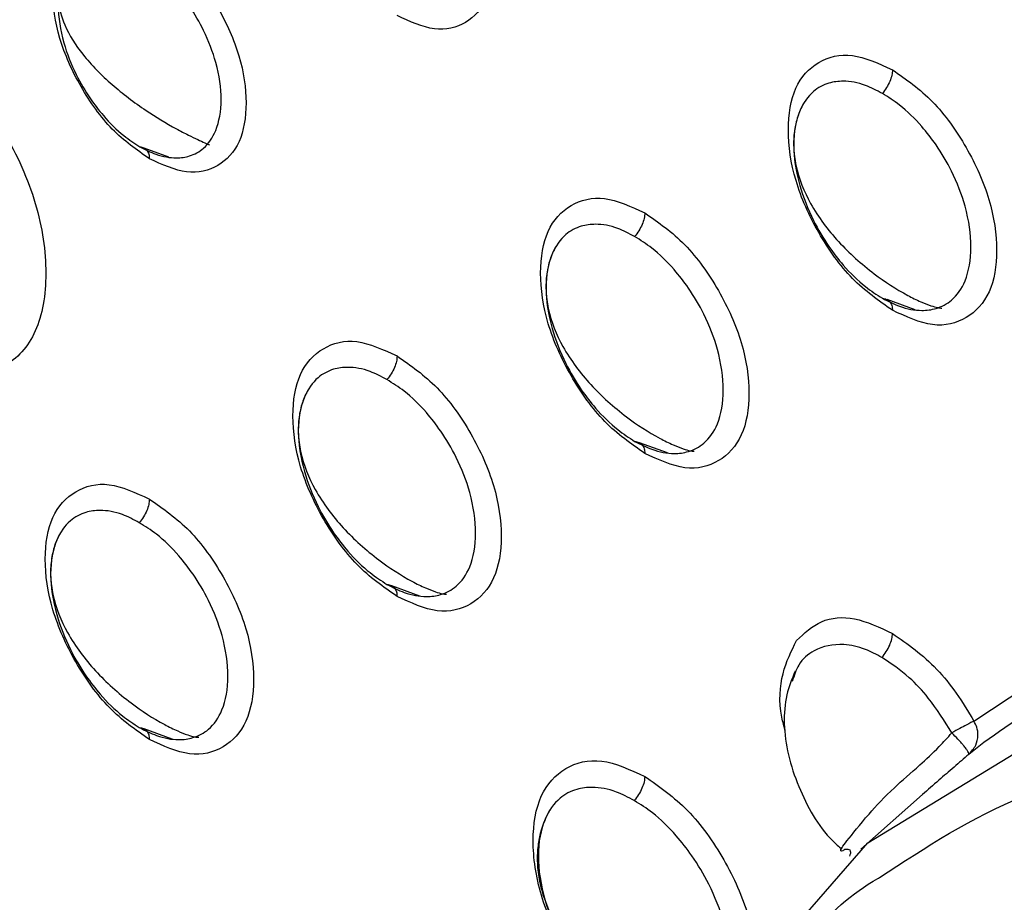
# Model space of a CAD drawing. Extents: x 0.4 to 18.9, y 0.2 to 13.5.
# Drawn here: x 9.3 to 9.5, y 11 to 11.2 of the extents above; entities that cross this region are included whole.
import ezdxf

# ---------------------------------------------------------------- set-up
doc = ezdxf.new("R2010")
doc.units = 0
doc.header["$LTSCALE"] = 0.5
doc.header["$MEASUREMENT"] = 0
doc.layers.get('0').update_dxf_attribs({"linetype": 'CONTINUOUS'})

msp = doc.modelspace()

# ---------------------------------------------------------------- linework, layer by layer
for p, q in [((9.364638563149283, 11.13484988851694), (9.361350179329888, 11.13606526858394)), ((9.4635501916728, 11.11462144094955), (9.459824961221491, 11.11597724850682)), ((9.430723253403555, 11.09566471068675), (9.426998086456626, 11.09702049075028)), ((9.39789637863869, 11.07670794376364), (9.39417114818738, 11.07806376048747)), ((9.471320079608203, 11.06013895870449), (9.48281945278839, 11.06774384948046)), ((9.365069440369451, 11.05775121350083), (9.361344146413762, 11.05910704855184)), ((9.464500280706096, 11.05039989239829), (9.456361241808159, 11.04318560690647))]:
    msp.add_line(p, q)
at = {"flags": 128}
msp.add_lwpolyline([(9.442199701502465, 11.02667848574056), (9.457274371292128, 11.04398202869547), (9.477642639212752, 11.05639324967055), (9.501575979537632, 11.06190441722494), (9.528224576649931, 11.06031969963713), (9.556641897761642, 11.05169543746083), (9.585818731261439, 11.03633791007728), (9.614718876176381, 11.01479253166469), (9.642315974712472, 10.98782446737097), (9.667629900264528, 10.95639148536456), (9.689761557816622, 10.92160998881265), (9.707925144167247, 10.88471509852061), (9.721475327804027, 10.84701729763334), (9.729931063046399, 10.80985528106293), (9.732991974175645, 10.77454889588499), (9.730549468701517, 10.74235198957463)], dxfattribs=at)
msp.add_arc((9.51721946987127, 10.99759936793518), 0.074478417335269, 118.2497394297186, 128.7055633938297)
for points, knots in [([(9.394878904505545, 11.18318612849482), (9.396564513985089, 11.18201004279756), (9.3999338598718, 11.17965917828562), (9.404143904560653, 11.17372886070257), (9.407086098633902, 11.16720202479426), (9.407982383252898, 11.16084755696946), (9.40709210330555, 11.1555157678944), (9.404158573035728, 11.15238206226279), (9.399948280909092, 11.15128707908709), (9.396572482638183, 11.15283465879763), (9.394878904505545, 11.15361105209662)], [0, 0, 0, 0, 0.1250676266337611, 0.249996276405394, 0.37462643636943, 0.4999562845343424, 0.6244628576587533, 0.7496688048008519, 0.8744132782577027, 1, 1, 1, 1]), ([(9.362051902731926, 11.13465435849412), (9.360366288456644, 11.13583045249878), (9.356996970393302, 11.13818130751479), (9.35278702287823, 11.14411164467004), (9.34984483973619, 11.15063839815802), (9.348948550435635, 11.15699284151336), (9.349838832067297, 11.16232460108356), (9.352772368890134, 11.16545824815197), (9.35698257747134, 11.16655332923799), (9.360358343423725, 11.16500580111426), (9.362051902731926, 11.1642294348923)], [0, 0, 0, 0, 0.1250686604680919, 0.2499955672260866, 0.3746264441768177, 0.4999562044413813, 0.6244628783914792, 0.7496693822289443, 0.8744137615480692, 1, 1, 1, 1]), ([(9.362051902731926, 11.1642294348923), (9.36373753774903, 11.16305335047914), (9.367106894023634, 11.16070251690203), (9.371316911894125, 11.15477214865646), (9.374259176322722, 11.14824532162621), (9.37515541572204, 11.14189084926934), (9.374265260147437, 11.1365589359708), (9.371331624980092, 11.13342529880239), (9.367121294064203, 11.1323303581187), (9.363745479947509, 11.13387795875955), (9.362051902731926, 11.13465435849412)], [0, 0, 0, 0, 0.1250686185843562, 0.2499952424503024, 0.3746262973378581, 0.4999558483277977, 0.6244620264543517, 0.7496687002928389, 0.8744138833250126, 1, 1, 1, 1]), ([(9.360766891597057, 11.16115710644598), (9.360061725203819, 11.16153326121205), (9.358413168558526, 11.1624126457732), (9.35615764620916, 11.16277414821046), (9.354022103472195, 11.16247244252494), (9.35210847071063, 11.16140720329099), (9.350436733724122, 11.15901028522055), (9.349728318023962, 11.15506076102597), (9.35044070141697, 11.15033226061839), (9.352112909757677, 11.14604170027067), (9.354025274995108, 11.14277931389939), (9.35615883204668, 11.14001142824988), (9.358412577844986, 11.13777925306452), (9.360061009206474, 11.13670362568762), (9.360766891597057, 11.13624302633121)], [0, 0, 0, 0, 0.06328870239504261, 0.1479580024025935, 0.2084296197279853, 0.2857676055227582, 0.3828982145018824, 0.5001082367792946, 0.617236823205718, 0.7142830156039081, 0.7915503792322908, 0.851971621107047, 0.9366120856413325, 1, 1, 1, 1]), ([(9.360766891597057, 11.13624302633121), (9.361490994738856, 11.13587776545014), (9.363183789692789, 11.13502386530713), (9.365429464501437, 11.13465660775759), (9.367566865092703, 11.13495934186044), (9.36947262410922, 11.13601995555218), (9.371116537388088, 11.13840075290152), (9.371793323036362, 11.14233218402474), (9.371118353930902, 11.14708223603049), (9.369476247120884, 11.15139038857655), (9.367572130325014, 11.15465758428554), (9.365435368654856, 11.15742360536568), (9.36318706193927, 11.15965890374714), (9.361492529188494, 11.16070790161981), (9.360766891597057, 11.16115710644598)], [0, 0, 0, 0, 0.06328964663026374, 0.147957367215789, 0.208427684921914, 0.285765986191198, 0.3828970555224316, 0.5001078331985429, 0.6172372957963244, 0.714284882638144, 0.7915525628519426, 0.8519722567769623, 0.9366111425062629, 1, 1, 1, 1]), ([(9.35046514752448, 11.15829967186862), (9.350338199122843, 11.15790263992391), (9.350063960782569, 11.15704495774633), (9.349967677766015, 11.15496884451876), (9.350819587285008, 11.15191935328402), (9.353263393287333, 11.14817795682831), (9.356946852644652, 11.14444363763266), (9.361189913569161, 11.14121901940707), (9.3647522557115, 11.13905935141009), (9.367121855017812, 11.13782479130912), (9.36840934379824, 11.13720486403216), (9.36939831174051, 11.13675802704073), (9.369820635742341, 11.13656927059822), (9.370016939627908, 11.13648153316693)], [0, 0, 0, 0, 0.03688708457910915, 0.0796847594954903, 0.191436460509667, 0.344611716941128, 0.5254513668109742, 0.7005761439882917, 0.8392762319407576, 0.8917560943312973, 0.9343308681969191, 0.969475791857752, 1, 1, 1, 1]), ([(9.32922502796706, 11.15253570352867), (9.331742834467759, 11.15078092770052), (9.336776728298991, 11.14727257421345), (9.34305234327933, 11.13841132678419), (9.34743015554474, 11.12868596040934), (9.348763576614052, 11.11922115015541), (9.347438014816353, 11.11127599923669), (9.343060973882123, 11.10660103597657), (9.336783181000483, 11.10496719242219), (9.331747981779811, 11.10727711841267), (9.32922502796706, 11.10843453767841)], [0, 0, 0, 0, 0.1252466456936045, 0.250407772385924, 0.3749105562084482, 0.4998642725427664, 0.6245151090506601, 0.7496155763036466, 0.8745415407152753, 1, 1, 1, 1]), ([(9.460532717539655, 11.11456294622212), (9.458716297130946, 11.11582967873767), (9.45508511498773, 11.11836198704507), (9.450548951126903, 11.12475461033541), (9.447378568572821, 11.13178754736755), (9.44641298907244, 11.13863549576279), (9.447372598058278, 11.14438057188342), (9.45053497235792, 11.14775700562587), (9.455071520390396, 11.1489363566408), (9.458708790668494, 11.14726837356352), (9.460532717539655, 11.14643195533702)], [0, 0, 0, 0, 0.1250617357725518, 0.2500092707397427, 0.3746727031376582, 0.4999503249845238, 0.6245172952686867, 0.7496974872042848, 0.87448458758829, 1, 1, 1, 1]), ([(9.460532717539655, 11.14643195533702), (9.460515329412827, 11.14619398580029), (9.460479467941736, 11.1457031947136), (9.460193250961991, 11.14487882995338), (9.459763170055018, 11.14404567339748), (9.459385029296028, 11.14354548391518), (9.45919309263776, 11.14329159777502)], [0, 0, 0, 0, 0.230401453729553, 0.4751825860010108, 0.7336132161025377, 1, 1, 1, 1]), ([(9.460532717539655, 11.14643195533702), (9.462349136606568, 11.14516524475924), (9.465980334289268, 11.14263296760003), (9.470516549208702, 11.13624033708268), (9.473687014965241, 11.12920732455955), (9.474652538254324, 11.12235935635798), (9.473693076920446, 11.1166140814332), (9.47053051385807, 11.11323779722858), (9.46599393516245, 11.11205845669223), (9.462356645011964, 11.11372650139), (9.460532717539655, 11.11456294622212)], [0, 0, 0, 0, 0.1250606247378491, 0.250008304260838, 0.3746723079568793, 0.4999501447096653, 0.6245170603944946, 0.7496984923481741, 0.8744857360070692, 1, 1, 1, 1]), ([(9.45919309263776, 11.14329159777502), (9.458442906195065, 11.14368939632029), (9.456669300964966, 11.14462987929926), (9.45422866581269, 11.14503278880526), (9.451896723824275, 11.14473069715675), (9.449793557575864, 11.14359066059089), (9.447949909088221, 11.14098443782226), (9.447166100616796, 11.13665568193053), (9.447953595522213, 11.1314601028297), (9.449798001773521, 11.12675363986629), (9.451899743708195, 11.12318943324863), (9.45422998775784, 11.12018768549103), (9.456668907137681, 11.11779649715229), (9.458442321839888, 11.11664435373832), (9.45919309263776, 11.11615659662821)], [0, 0, 0, 0, 0.06169246592958702, 0.1458545156295785, 0.2064276990309014, 0.2841285178495063, 0.3819287704796742, 0.5001003205773941, 0.6182003680896112, 0.7159275996023041, 0.79356713947568, 0.854096137414205, 0.93823195488936, 1, 1, 1, 1]), ([(9.45919309263776, 11.11615659662821), (9.459959546318322, 11.11576817766756), (9.461771607063381, 11.11484987200987), (9.464191069746859, 11.1144346839841), (9.466530735842559, 11.11474119424903), (9.468632885183714, 11.11588054672565), (9.470455633438155, 11.11847465869647), (9.471208186428248, 11.12278551166089), (9.470456719413212, 11.12800194895859), (9.468635735183424, 11.13272206616645), (9.466534962254114, 11.13628687446242), (9.464195952804912, 11.13928355176246), (9.461774423957854, 11.14168474671446), (9.459960861228316, 11.14281367006214), (9.45919309263776, 11.14329159777502)], [0, 0, 0, 0, 0.06169187638828849, 0.14585281580179, 0.2064250454600365, 0.2841263102304045, 0.3819273639273557, 0.5001002680974549, 0.6182016701045292, 0.715929890198254, 0.7935697272073797, 0.8540977729466773, 0.9382325488941812, 1, 1, 1, 1]), ([(9.448699120806081, 11.14191675817122), (9.448440674290472, 11.14137226839767), (9.447916101734618, 11.1402671097869), (9.447478710785814, 11.13827558709097), (9.447379372257137, 11.13607105750344), (9.447826993034836, 11.13270874069707), (9.449648435427411, 11.12828750914213), (9.453245898702354, 11.12353354149939), (9.457662761855813, 11.11956527894927), (9.461532848041427, 11.11703365299697), (9.464163973948102, 11.115731965274), (9.465539294929213, 11.11518541843137), (9.466548210117535, 11.11489382525067), (9.466920916705417, 11.11486668579003), (9.467091132412547, 11.11485429115405)], [0, 0, 0, 0, 0.05171370353075539, 0.1049640370258169, 0.1616091831792398, 0.2237408652596487, 0.3696230597115079, 0.5417780362186441, 0.7149002116704645, 0.8539009945483859, 0.9046301479768238, 0.9437345404264413, 0.9743034727588807, 1, 1, 1, 1]), ([(9.360766891597057, 11.13624302633121), (9.360951610840493, 11.13620637140969), (9.361315524887756, 11.13613415781355), (9.36172748987782, 11.13579522500918), (9.36200109282174, 11.13530721819855), (9.362035296781135, 11.13486772939133), (9.362051902731926, 11.13465435849412)], [0, 0, 0, 0, 0.2660186098377164, 0.524081341797706, 0.7689424862873999, 1, 1, 1, 1]), ([(9.427705842774797, 11.09560617013245), (9.425889421786257, 11.09687289580676), (9.4222582404766, 11.09940518904828), (9.417722070072356, 11.10579782429141), (9.41455162092427, 11.11283078031631), (9.413586053979698, 11.11967876670513), (9.414545657862957, 11.12542385119139), (9.41770804605268, 11.12880033804915), (9.422244665549668, 11.1299795678766), (9.425881942514357, 11.12831158408917), (9.427705842774797, 11.12747517924735)], [0, 0, 0, 0, 0.1250613306909239, 0.250008323749262, 0.3746727059687088, 0.4999503530646745, 0.6245173505949906, 0.7496972065685056, 0.8744865088471769, 1, 1, 1, 1]), ([(9.427705842774797, 11.12747517924735), (9.427688453083205, 11.12723721561666), (9.427652587469678, 11.12674642418603), (9.427366383946234, 11.1259220618539), (9.426936289731513, 11.125088903808), (9.426558153655533, 11.12458871133135), (9.426366217872895, 11.12433482168535)], [0, 0, 0, 0, 0.2303955660510239, 0.4751825694838794, 0.7336111239707694, 1, 1, 1, 1]), ([(9.427705842774797, 11.12747517924735), (9.429522261424024, 11.12620845770985), (9.433153456760378, 11.1236761596951), (9.43768967395104, 11.1172835357856), (9.440860130951249, 11.11025054087265), (9.441825691504517, 11.10340255736463), (9.440866100631053, 11.09765742630524), (9.437703647565554, 11.09428103678487), (9.433167054182361, 11.09310173090524), (9.42952976833743, 11.09476974202416), (9.427705842774797, 11.09560617013245)], [0, 0, 0, 0, 0.1250609282271821, 0.2500088069070893, 0.3746728571560653, 0.4999505321202326, 0.624517197939405, 0.7496978511523053, 0.8744853973185316, 1, 1, 1, 1]), ([(9.426366217872895, 11.12433482168535), (9.425616031640315, 11.12473262622014), (9.42384242876762, 11.12567312237299), (9.421401793284316, 11.12607605511358), (9.419069842405696, 11.12577399135669), (9.416966681125862, 11.12463393759547), (9.41512304504433, 11.12202768573077), (9.41433914320393, 11.11769896833068), (9.415126651639872, 11.11250333034749), (9.41697109062749, 11.10779681415679), (9.419072968189068, 11.1042326728855), (9.421403083657905, 11.1012308725517), (9.423842039137154, 11.09883970980155), (9.425615449032184, 11.09768758077498), (9.426366217872895, 11.0971998297051)], [0, 0, 0, 0, 0.06169226025710321, 0.145853876362236, 0.2064266703729927, 0.284127430069557, 0.3819276060813785, 0.5001000024108045, 0.6182007917650272, 0.7159288106614965, 0.7935681420335398, 0.8540966387029171, 0.9382321606958006, 1, 1, 1, 1]), ([(9.426366217872895, 11.0971998297051), (9.42713267159874, 11.0968114177715), (9.428944732637246, 11.09589312863279), (9.431364196755629, 11.09547794206475), (9.433703851748858, 11.09578446242753), (9.435805939879662, 11.09692389448937), (9.4376286969552, 11.0995179529908), (9.43838124660867, 11.10382878178904), (9.437629782728605, 11.10904519198185), (9.435808780804548, 11.11376525155669), (9.43370808632236, 11.11733008154983), (9.431369074589012, 11.12032674567768), (9.428947551983809, 11.12272796061279), (9.427133986883026, 11.12385689125012), (9.426366217872895, 11.12433482168535)], [0, 0, 0, 0, 0.06169216518406686, 0.1458535135807388, 0.2064262142436522, 0.2841265540740713, 0.3819278161770571, 0.5001005618052177, 0.6182011691560481, 0.7159294107406556, 0.7935686224638655, 0.8540970258536653, 0.9382322796204281, 1, 1, 1, 1]), ([(9.415872182536843, 11.12296002790841), (9.415613736209698, 11.12241553514862), (9.415089165418435, 11.12131037338832), (9.414651772719152, 11.11931885092512), (9.414552434490487, 11.11711432124198), (9.415000053317653, 11.11375200345883), (9.416821495760443, 11.10933077122006), (9.420418978423852, 11.10457678424836), (9.424835845941926, 11.10060855412352), (9.428705930680755, 11.09807690447798), (9.431337040402346, 11.09677523993968), (9.43271234982935, 11.0962286732085), (9.433721276982835, 11.09593709976918), (9.434093979347649, 11.09590995078443), (9.434264194143308, 11.09589755172468)], [0, 0, 0, 0, 0.05171395387838106, 0.1049642686183942, 0.1616091443636394, 0.2237410282298137, 0.3696231713011947, 0.5417779560082054, 0.7149022444131153, 0.8539009055768826, 0.9046300411382452, 0.9437345560397198, 0.9743033263255894, 1, 1, 1, 1]), ([(9.45919309263776, 11.11615659662821), (9.459385028778454, 11.11612431507684), (9.459763166824073, 11.11606071640959), (9.46019325588488, 11.11572413236973), (9.460479464953876, 11.11523021990036), (9.4605153285866, 11.11478083593579), (9.460532717539655, 11.11456294622212)], [0, 0, 0, 0, 0.2663874796390376, 0.5248164340496543, 0.7696010109610841, 1, 1, 1, 1]), ([(9.394878904505545, 11.07664943986964), (9.393062508104306, 11.07791616012197), (9.389431337273178, 11.08044846949472), (9.384895142741824, 11.08684105884143), (9.38172467562073, 11.09387404722194), (9.380759120986601, 11.10072202410989), (9.381718705976658, 11.10646715532069), (9.38488116911459, 11.10984352670935), (9.389417739864255, 11.11102282415311), (9.39305500120332, 11.10935485265298), (9.394878904505545, 11.10851844898454)], [0, 0, 0, 0, 0.125059972400568, 0.2500082711091942, 0.3746724361283448, 0.4999505322298847, 0.6245176167962788, 0.7496983861769521, 0.8744863518329186, 1, 1, 1, 1]), ([(9.394878904505545, 11.10851844898454), (9.39486151625219, 11.10828047951157), (9.394825654520131, 11.10778968855636), (9.394539440547367, 11.10696532538459), (9.394109351990336, 11.10613217358028), (9.39373121556408, 11.10563198108036), (9.39353927960365, 11.10537809142254)], [0, 0, 0, 0, 0.2304015786115222, 0.4751828435590083, 0.7336112630868911, 1, 1, 1, 1]), ([(9.394878904505545, 11.10851844898454), (9.396695323164876, 11.10725172743884), (9.400326518521416, 11.10471942940769), (9.40486273556093, 11.09832680562103), (9.408033193135052, 11.09129381024161), (9.408998752470742, 11.08444582186963), (9.408039165885446, 11.0787006803778), (9.404876708964876, 11.07532428967701), (9.400340117605166, 11.07414497717322), (9.39670283029884, 11.07581300407653), (9.394878904505545, 11.07664943986964)], [0, 0, 0, 0, 0.1250608916785435, 0.2500087338428505, 0.3746727476591742, 0.4999503860113594, 0.624517376987764, 0.7496979936170364, 0.8744855033145189, 1, 1, 1, 1]), ([(9.39353927960365, 11.10537809142254), (9.392789115518807, 11.10577587858793), (9.391015516639, 11.10671635932434), (9.38857486426488, 11.10711934234124), (9.386242914423141, 11.10681723151387), (9.384139738789775, 11.10567721258975), (9.38229609353501, 11.10307096975488), (9.381512283708956, 11.09874217777909), (9.382299796327173, 11.09354658645892), (9.384144139666637, 11.08884003826437), (9.386246097357121, 11.08527593063075), (9.388576196099889, 11.08227408150694), (9.391015148626705, 11.07988296680045), (9.392788532927858, 11.07873084155201), (9.39353927960365, 11.07824309944229)], [0, 0, 0, 0, 0.06169064913452623, 0.1458540450162238, 0.2064271700077928, 0.2841277638390795, 0.3819281088388259, 0.5001003928783696, 0.6182013862977395, 0.7159287102233808, 0.7935694147471357, 0.8540982422836101, 0.9382337717058177, 1, 1, 1, 1]), ([(9.39353927960365, 11.07824309944229), (9.394305733096564, 11.07785468789353), (9.396117793584386, 11.07693639966463), (9.398537262451319, 11.07652120525129), (9.400876915104233, 11.07682775271597), (9.402979077795889, 11.07796707058009), (9.404801730436644, 11.08056126487348), (9.405554323415883, 11.08487203604644), (9.404802821490803, 11.09008843853669), (9.402981918707914, 11.09480852713027), (9.40088114968548, 11.09837332887385), (9.398542140285882, 11.10137001740119), (9.396120612929208, 11.10377122995666), (9.39430704838019, 11.10490016087033), (9.39353927960365, 11.10537809142254)], [0, 0, 0, 0, 0.06169211888382964, 0.145853404117045, 0.2064260593198841, 0.2841275796599274, 0.3819279049064496, 0.5001001379006428, 0.6182010805305023, 0.7159283849423395, 0.7935687773915086, 0.8540971353544795, 0.9382323259773699, 1, 1, 1, 1]), ([(9.38304524426759, 11.1040032976456), (9.382786831478318, 11.10345878544438), (9.382262328336337, 11.10235358333271), (9.381824804208987, 11.10036213205093), (9.381725505846303, 11.09815758713748), (9.382173106896401, 11.0947952508068), (9.383994631469816, 11.09037403181009), (9.387592081628254, 11.08562004024728), (9.39200892889174, 11.08165180425735), (9.395878995154836, 11.07912017312113), (9.398510099107538, 11.07781851132198), (9.399885419447342, 11.07727193853279), (9.400894316477915, 11.07698038166397), (9.401267077966144, 11.07695319914737), (9.401437319378443, 11.07694078480157)], [0, 0, 0, 0, 0.05171369774407999, 0.104963833354897, 0.1616087694158723, 0.2237407194403689, 0.3696247810439851, 0.5417797490622204, 0.7149020478807393, 0.8539008570509348, 0.9046300466289197, 0.9437346031690657, 0.9743034060047057, 1, 1, 1, 1]), ([(9.426366217872895, 11.0971998297051), (9.426558153833325, 11.09716754459021), (9.426936290259574, 11.09710393911502), (9.427366378816613, 11.09676735698889), (9.427652592789377, 11.09627344943612), (9.427688454521428, 11.09582406355542), (9.427705842774797, 11.09560617013245)], [0, 0, 0, 0, 0.2663887369131089, 0.5248171564409918, 0.7695984213884779, 1, 1, 1, 1]), ([(9.362051902731926, 11.05769274626713), (9.360235502400306, 11.05895947006363), (9.356604339414849, 11.06149177557061), (9.352068217422909, 11.06788438560327), (9.348897710029147, 11.0749173363925), (9.34793228710861, 11.0817652323264), (9.34889175969782, 11.08751038589688), (9.352054172327497, 11.09088681362697), (9.356590736748457, 11.09206610919395), (9.36022799965262, 11.09039815161006), (9.362051902731926, 11.08956175538203)], [0, 0, 0, 0, 0.1250604710412264, 0.250008186787849, 0.37467247534559, 0.4999503633286556, 0.6245168775652361, 0.749697250616884, 0.8744858517556735, 1, 1, 1, 1]), ([(9.362051902731926, 11.08956175538203), (9.362034514478564, 11.08932378590906), (9.361998652746506, 11.08883299495385), (9.361712438773749, 11.08800863178208), (9.36128235021671, 11.08717547997778), (9.360904213790453, 11.08667528747785), (9.360712277830023, 11.08642139782003)], [0, 0, 0, 0, 0.2304015786115222, 0.4751828435590083, 0.7336112630868911, 1, 1, 1, 1]), ([(9.362051902731926, 11.08956175538203), (9.363868319040398, 11.08829503799909), (9.36749952840057, 11.08576273524659), (9.372035792400181, 11.07937012240569), (9.375206257165216, 11.07233708961065), (9.376171813519575, 11.06548909199279), (9.375212229901605, 11.05974393784611), (9.372049765918382, 11.05636751787062), (9.36751312737231, 11.05518827083821), (9.363875826140697, 11.05685630908274), (9.362051902731926, 11.05769274626713)], [0, 0, 0, 0, 0.1250604446568646, 0.2500091279218092, 0.3746727653496738, 0.4999503869313156, 0.6245173633725652, 0.7496976020536396, 0.8744859515842894, 1, 1, 1, 1]), ([(9.360712277830023, 11.08642139782003), (9.359962114030713, 11.08681917750613), (9.358188514804523, 11.087759641101), (9.355747873477446, 11.08816262825177), (9.353415964761238, 11.08786044393294), (9.351312803780528, 11.08672042942137), (9.34946916067713, 11.08411419066937), (9.34868534786264, 11.0797854403899), (9.349472847911732, 11.07458985929135), (9.351317248634258, 11.06988339808486), (9.353418989664588, 11.06631918607671), (9.355749240898431, 11.06331745196559), (9.35818813299724, 11.06092626403839), (9.359961528030523, 11.05977414457721), (9.360712277830023, 11.05928640583979)], [0, 0, 0, 0, 0.06169094011749159, 0.1458548169821819, 0.2064267203707569, 0.2841279309647594, 0.3819286745109136, 0.5001005922183818, 0.6182007951592633, 0.715928517333744, 0.793568298729311, 0.8540973718207473, 0.9382335200021206, 1, 1, 1, 1]), ([(9.360712277830023, 11.05928640583979), (9.36147873092507, 11.05889798964825), (9.363290809733526, 11.05797968068181), (9.365710301143137, 11.05756444254706), (9.368049978764885, 11.05787094338594), (9.370152071724617, 11.0590103778169), (9.371974797776039, 11.06160447710956), (9.372727481753698, 11.06591525252699), (9.371975882402692, 11.07113175390766), (9.370154925749878, 11.07585186551532), (9.368054143523862, 11.07941667310757), (9.365715144146852, 11.08241336423867), (9.36329360534472, 11.08481453184018), (9.361480045898203, 11.0859434652903), (9.360712277830023, 11.08642139782003)], [0, 0, 0, 0, 0.06169181902908364, 0.1458542455362695, 0.2064264188763242, 0.2841263725836122, 0.3819275220222499, 0.500100420820014, 0.6182020301373706, 0.7159301593664091, 0.7935699241884078, 0.8540980267890904, 0.9382325865681924, 1, 1, 1, 1]), ([(9.350218305998352, 11.08504654904967), (9.349959892831135, 11.08450204282057), (9.34943538615826, 11.08339684700697), (9.348997865545156, 11.08140539526663), (9.348898566526058, 11.07920085051654), (9.349346171820832, 11.07583851630688), (9.351167691658018, 11.0714173000822), (9.354765150051682, 11.06666331281497), (9.359181994565139, 11.06269503889819), (9.3630520976003, 11.06016340987114), (9.365683180059682, 11.05886178119254), (9.367058546657729, 11.05831515955608), (9.368067371528026, 11.05802365966951), (9.368440136104743, 11.05799647158608), (9.368610381109198, 11.05798405453877)], [0, 0, 0, 0, 0.05171313657464029, 0.1049632474278973, 0.1616086580685987, 0.2237401318686856, 0.3696241256464948, 0.5417790136248034, 0.7149014474108631, 0.8539020515136789, 0.9046294374038095, 0.9437353503516233, 0.9743034179518107, 0.9999999999999999, 0.9999999999999999, 0.9999999999999999, 0.9999999999999999]), ([(9.39353927960365, 11.07824309944229), (9.39373121556408, 11.0782108143274), (9.394109351990336, 11.07814720885222), (9.394539440547367, 11.07781062672608), (9.394825654520131, 11.07731671917332), (9.39486151625219, 11.07686733329261), (9.394878904505545, 11.07664943986964)], [0, 0, 0, 0, 0.2663887369131089, 0.5248171564409918, 0.7695984213884779, 1, 1, 1, 1]), ([(9.44781755299911, 11.07080564424841), (9.448844083967783, 11.0717736737636), (9.45089436176321, 11.07370710731881), (9.455441108867268, 11.07414299131487), (9.458831750112948, 11.07255698024924), (9.460532717539655, 11.0717613333596)], [0, 0, 0, 0, 0.3331954570369153, 0.665487226345959, 1, 1, 1, 1]), ([(9.459141781098493, 11.06855844631065), (9.459340420956535, 11.06881583817494), (9.459731825011763, 11.06932300838973), (9.460179050499638, 11.07017318540783), (9.460477202998367, 11.07101658911863), (9.460514604913575, 11.07151834704196), (9.460532717539655, 11.0717613333596)], [0, 0, 0, 0, 0.2666912351758909, 0.5254938861255042, 0.7702109165712956, 1, 1, 1, 1]), ([(9.460532717539655, 11.0717613333596), (9.462554313344937, 11.07034550164), (9.465561412696479, 11.06823946905189), (9.469102197140115, 11.06384564450919), (9.470566164987444, 11.06139895541889), (9.471320079608203, 11.06013895870449)], [0, 0, 0, 0, 0.4987309922882006, 0.74185632933582, 1, 1, 1, 1]), ([(9.446335106745968, 11.058791952636), (9.446166379001225, 11.05941191672688), (9.445405394984936, 11.06220803519898), (9.445762062687406, 11.06668006120176), (9.447133954739227, 11.06943359137343), (9.44781755299911, 11.07080564424841)], [0, 0, 0, 0, 0.1250576300203182, 0.5640261339684834, 1, 1, 1, 1]), ([(9.459141781098493, 11.06855844631065), (9.458406468917074, 11.06894758330932), (9.456684391213953, 11.06985892976296), (9.453447468889378, 11.07052921145026), (9.450368589250465, 11.06986428556131), (9.448087383835903, 11.06796530113759), (9.447499963416403, 11.06615628845313), (9.447251220935817, 11.06539026417545)], [0, 0, 0, 0, 0.1407794189157881, 0.3297009141131269, 0.6313154207279543, 0.8438809517735194, 1, 1, 1, 1]), ([(9.468413293609876, 11.05856926451233), (9.467415287154301, 11.06016217320339), (9.46572487706504, 11.06286022080377), (9.462502552564798, 11.06631143429532), (9.4603609487961, 11.06774331071078), (9.459141781098493, 11.06855844631065)], [0, 0, 0, 0, 0.3830313188314208, 0.6487733643803143, 1, 1, 1, 1]), ([(9.447625706266292, 11.0667320690975), (9.44720851817206, 11.06571849499376), (9.446349056870401, 11.06363040156402), (9.446066597645489, 11.05975116058757), (9.446610101921634, 11.05558366173436), (9.448493321852402, 11.05017749508485), (9.450862016857249, 11.04574722942023), (9.453415670240068, 11.04352364870194), (9.453829131653455, 11.04316362927536)], [0, 0, 0, 0, 0.1418212058799769, 0.29216998254107, 0.4519266722961213, 0.6183499463204276, 0.9382071303510215, 1, 1, 1, 1]), ([(9.471320079608203, 11.06013895870449), (9.471193182286738, 11.06007397917815), (9.470912654146025, 11.05993033086866), (9.470283663963611, 11.05959575498562), (9.469423018174451, 11.05912927900734), (9.468771600628505, 11.05876798912609), (9.468413293609876, 11.05856926451233)], [0, 0, 0, 0, 0.1811968280215938, 0.4005664476151186, 0.6702863618642357, 1, 1, 1, 1]), ([(9.470646742664142, 11.05572006759767), (9.47099292346462, 11.05610425252793), (9.471619229428226, 11.05679931508664), (9.471919258026693, 11.05812761506974), (9.471789519173155, 11.05926927628448), (9.471462685097732, 11.05987476817497), (9.471320079608203, 11.06013895870449)], [0, 0, 0, 0, 0.3438568127449693, 0.6221014341567581, 0.8351138573767259, 1, 1, 1, 1]), ([(9.360712277830023, 11.05928640583979), (9.360904213612661, 11.05925412053143), (9.361282349688649, 11.05919051467511), (9.361712443903363, 11.05885393283959), (9.361998647426814, 11.05836001406196), (9.36203451304034, 11.05791063218728), (9.362051902731926, 11.05769274626713)], [0, 0, 0, 0, 0.2663888760292306, 0.5248174305161207, 0.769604433948976, 1, 1, 1, 1]), ([(9.454236702766059, 11.04316977456512), (9.454128003943294, 11.04308695531865), (9.453859148325021, 11.0428821102325), (9.453475665101626, 11.04296058533811), (9.454492460871803, 11.04424882228682), (9.456968406447606, 11.04738731664354), (9.460344103456974, 11.05100523319716), (9.46370269996781, 11.05388982074275), (9.466421730730934, 11.05637740076088), (9.467851373058727, 11.0579508289609), (9.468413293609876, 11.05856926451233)], [0, 0, 0, 0, 0.03196173745736866, 0.07905414674142473, 0.2566794385573699, 0.4995938121417534, 0.6884697577971249, 0.8354275945962922, 0.9353148581634245, 1, 1, 1, 1]), ([(9.469924253329756, 11.05693018718008), (9.469813568132194, 11.05706167838032), (9.469595567288833, 11.05732065783896), (9.469096593899406, 11.05787409962242), (9.468683042276579, 11.05829483201894), (9.468413293609876, 11.05856926451233)], [0, 0, 0, 0, 0.2639724736968546, 0.5199089232863129, 1, 1, 1, 1]), ([(9.470646742664142, 11.05572006759767), (9.470655738055227, 11.0557550594463), (9.470674119780169, 11.05582656390133), (9.470551838505378, 11.05608040909743), (9.470316189006118, 11.05644015083833), (9.470054517028528, 11.05676731875483), (9.469924253329756, 11.05693018718008)], [0, 0, 0, 0, 0.2407206457159414, 0.4919030935002736, 0.7470627807329379, 0.9999999999999999, 0.9999999999999999, 0.9999999999999999, 0.9999999999999999]), ([(9.470646742664142, 11.05572006759767), (9.469996907327731, 11.05516103206747), (9.468656799729606, 11.05400817422848), (9.466489460586002, 11.05215187061), (9.465212743152703, 11.05101153513167), (9.464512473547108, 11.05038606997013)], [0, 0, 0, 0, 0.2982741396290272, 0.6151088105632598, 0.9999999999999999, 0.9999999999999999, 0.9999999999999999, 0.9999999999999999]), ([(9.427705842774797, 11.01864750953917), (9.425758919677248, 11.0200051080226), (9.421866817780694, 11.02271908868204), (9.41700511400809, 11.02957128654963), (9.413607240542168, 11.03710878393137), (9.412572356477353, 11.04444852730908), (9.41360081920915, 11.05060651880414), (9.416991045054543, 11.05422524344713), (9.421853362523583, 11.0554885496586), (9.425751379037669, 11.05370088324418), (9.427705842774797, 11.05280454810337)], [0, 0, 0, 0, 0.1250648210055695, 0.2500175932179068, 0.3746829839642125, 0.4999357045053822, 0.6245357224062833, 0.7497228044795061, 0.8745111260803586, 1, 1, 1, 1]), ([(9.458798603427487, 11.03938998876635), (9.464944120783143, 11.04341438520198), (9.47681607370363, 11.05118874206277), (9.497299286231302, 11.05542874549633), (9.517910154964573, 11.0551846118543), (9.53750404573533, 11.05097304817374), (9.556369717681354, 11.04412457659712), (9.56823583266864, 11.037736885741), (9.574169487743807, 11.03454271862669)], [0, 0, 0, 0, 0.2050433783304254, 0.3961042160191915, 0.5624430364741873, 0.728701805748973, 0.8643372402065629, 1, 1, 1, 1]), ([(9.427705842774797, 11.05280454810337), (9.42768772847757, 11.0525615677294), (9.42765032217761, 11.05205980955244), (9.42735218566978, 11.05121641025824), (9.426904943764667, 11.050366238122), (9.426513545148934, 11.04985907160242), (9.426314906333628, 11.04960167938755)], [0, 0, 0, 0, 0.2297842557668784, 0.4745079916992716, 0.7333074114734213, 1, 1, 1, 1]), ([(9.427705842774797, 11.05280454810337), (9.429651180057602, 11.05144829946954), (9.433540088792268, 11.04873703330246), (9.43842588825582, 11.04186457831579), (9.44173238616119, 11.03440391717747), (9.44288040583938, 11.02804514883496), (9.442188001064329, 11.02518334344539), (9.441958003831138, 11.02423273284123)], [0, 0, 0, 0, 0.2224436960706664, 0.4446854744750296, 0.6664169614428582, 0.8891931733100881, 1, 1, 1, 1]), ([(9.426314906333628, 11.04960167938755), (9.425520738205263, 11.05002049633057), (9.423623343574297, 11.05102111696826), (9.420999180148653, 11.05146676427645), (9.418471092054359, 11.05116639923529), (9.416177689871956, 11.04995362622095), (9.414159934224811, 11.04713897351815), (9.413298673399579, 11.04242908516054), (9.414160938186212, 11.03676173490013), (9.416178923726319, 11.03163523346096), (9.418472046518898, 11.02776749380248), (9.42099974657681, 11.02453199826419), (9.42362351955269, 11.02198496824445), (9.425520736644925, 11.0207580429864), (9.426314906333628, 11.02024445555657)], [0, 0, 0, 0, 0.0602482375431992, 0.1439426720306033, 0.2045955357841341, 0.2826086115424173, 0.3810015459126539, 0.5000365315804499, 0.6190512713081375, 0.7174247018271354, 0.7954224142087182, 0.8560637015479248, 0.939748674096445, 1, 1, 1, 1]), ([(9.426314906333628, 11.02024445555657), (9.427122457550416, 11.01983335682485), (9.429051827194163, 11.01885117588441), (9.431644034311104, 11.01838709423345), (9.434186750986298, 11.01869589097519), (9.436487107515012, 11.01991253127515), (9.438490387843009, 11.02271891044766), (9.439319870109825, 11.02741046133097), (9.438489892641867, 11.03309647776368), (9.436486673113285, 11.03823153428355), (9.434186577602345, 11.04209527207379), (9.431644131044143, 11.04532227499733), (9.42905191687903, 11.04788750414253), (9.427122539100422, 11.04909586325241), (9.426314906333628, 11.04960167938755)], [0, 0, 0, 0, 0.06024800565833648, 0.1439421683704752, 0.2045946280496944, 0.2826083265911904, 0.3810012857641841, 0.500036668577002, 0.6190514136623024, 0.7174248690202977, 0.7954232043565889, 0.8560642947794526, 0.9397488697464926, 1, 1, 1, 1]), ([(9.415087014379123, 11.04832412530273), (9.414620089734461, 11.04735206417226), (9.413909148933937, 11.04587200111249), (9.413484857836641, 11.04336476234842), (9.413389821337658, 11.04039915012339), (9.414328901642923, 11.03598837121788), (9.41725628806084, 11.03074529894494), (9.421827379425634, 11.02583327443867), (9.426548008616626, 11.02237016277549), (9.430270794013557, 11.02034792734578), (9.432175846862071, 11.01952410056007), (9.43335658790694, 11.01912613554382), (9.434009851787179, 11.0189515204189), (9.434513322204998, 11.01885824049934), (9.434728003076811, 11.01885286406219), (9.4348314787723, 11.01885027263162)], [0, 0, 0, 0, 0.08864052464665088, 0.1349643165599678, 0.1841599813863166, 0.2985527803226523, 0.4473595001883999, 0.6281086900699592, 0.8039795230022547, 0.874103121046625, 0.9278846360577834, 0.9493105478368877, 0.9679082338204394, 0.9845318411600481, 1, 1, 1, 1]), ([(9.454236702766059, 11.04316977456512), (9.454420584996297, 11.04317899304643), (9.454754881775818, 11.04319575218955), (9.454968759663442, 11.0429596549087), (9.454985959725972, 11.04262979773212), (9.454875572830131, 11.04234880749632), (9.454825642388725, 11.04222170938022)], [0, 0, 0, 0, 0.3297197731421276, 0.5994285481516066, 0.8188126475301577, 0.9999999999999999, 0.9999999999999999, 0.9999999999999999, 0.9999999999999999]), ([(9.467575861347191, 10.79842220495621), (9.465025829792557, 10.80260457536035), (9.455372075393553, 10.81843793891771), (9.442314786649105, 10.84862218702389), (9.429567632719133, 10.88786180664984), (9.422781144182968, 10.92739181562352), (9.422522510175375, 10.9643188916413), (9.428741055547738, 10.99658228229578), (9.441261517374256, 11.02138646201974), (9.45176969110713, 11.0354356782236), (9.45873218622985, 11.03935262392058), (9.458798603427487, 11.03938998876635)], [0, 0, 0, 0, 0.04620995981735675, 0.1749388559739354, 0.3106020836782239, 0.4508443904551637, 0.5927670584158387, 0.7332591892308316, 0.8693910125961495, 0.9987540841642072, 1, 1, 1, 1])]:
    msp.add_open_spline(points, degree=3, knots=knots)

doc.saveas('drawing.dxf')
